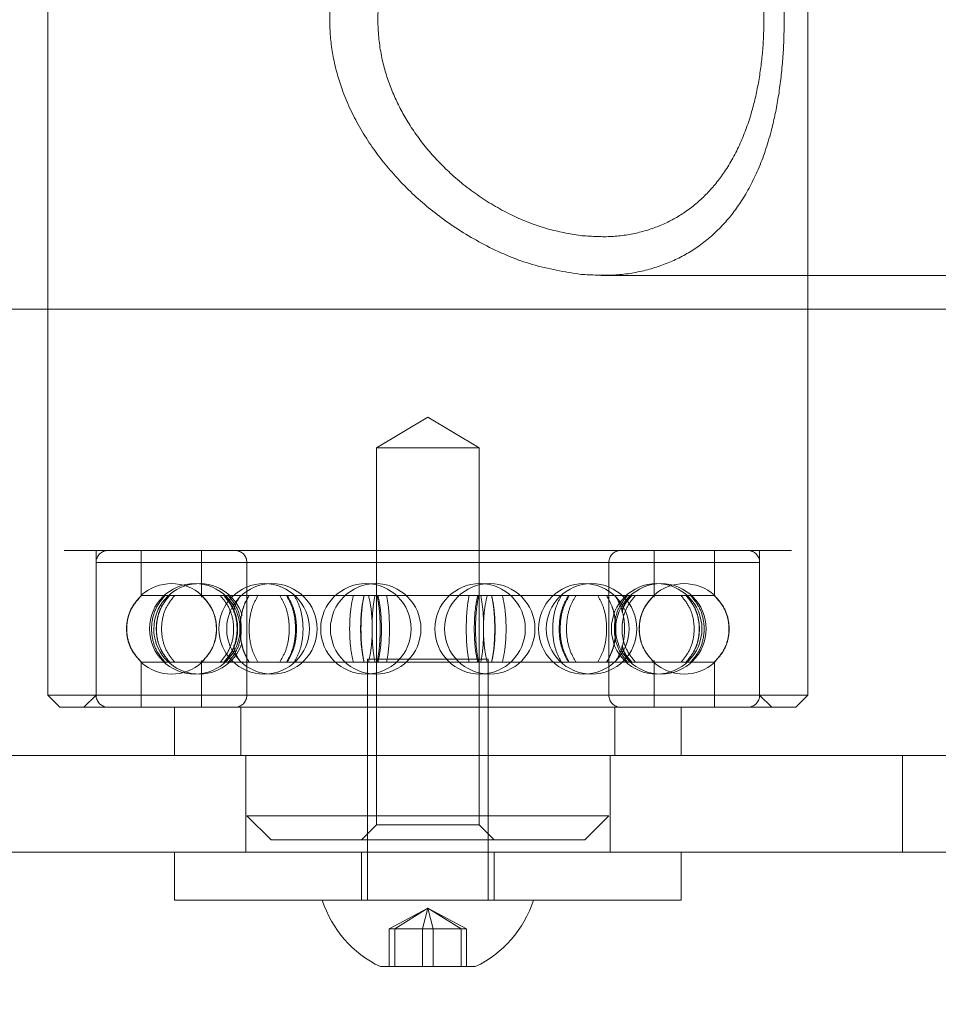
# Model space of a CAD drawing. Units: metres. Extents: x 5 to 561, y 5 to 292.
# Drawn here: x 560 to 560, y 57 to 58 of the extents above; entities that cross this region are included whole.
import ezdxf

# ---------------------------------------------------------------- set-up
doc = ezdxf.new("R2010")
doc.units = ezdxf.units.M
doc.linetypes.add('HIDDEN', pattern=[1.905, 1.27, -0.635])

msp = doc.modelspace()

# ---------------------------------------------------------------- linework, layer by layer
at = {"color": 7, "linetype": 'HIDDEN', "lineweight": 0}
for p, q in [((559.6140251697503, 57.60430808214498), (559.6140251697503, 57.49253904116307)), ((559.6768952627378, 57.49253904116307), (559.6768952627378, 57.60430808214498)), ((559.6598040329144, 57.52726727549778), (559.6898185625626, 57.52726727549778)), ((559.6898185625626, 57.52447306136958), (559.6011018736432, 57.52447306136958)), ((559.6046944479424, 57.52447306136958), (559.6861811799265, 57.52447306136958)), ((559.6454602125265, 57.51554514989197), (559.6412189787206, 57.51299677378726)), ((559.6497014537674, 57.51299677378726), (559.6454602125265, 57.51554514989197)), ((559.6423668275613, 57.51299677378726), (559.6412189787206, 57.51299677378726)), ((559.6412189787206, 57.51299677378726), (559.6412189787206, 57.48181121229106)), ((559.6497014537674, 57.51299677378726), (559.6423668275613, 57.51299677378726)), ((559.6497014537674, 57.48181121229106), (559.6497014537674, 57.51299677378726)), ((559.6180169222761, 57.50451429130529), (559.6153723865066, 57.50451429130529)), ((559.6729035027768, 57.50451429130529), (559.6180169222761, 57.50451429130529)), ((559.6180169222761, 57.50451429130529), (559.6180169222761, 57.49253904116307)), ((559.6217591860867, 57.50451429130529), (559.6217591860867, 57.50078344798837)), ((559.6267488786028, 57.50451429130529), (559.6267488786028, 57.50064913822377)), ((559.6641715538854, 57.50064913822377), (559.6641715538854, 57.50451429130529)), ((559.6691612389661, 57.50078344798837), (559.6691612389661, 57.50451429130529)), ((559.6729035027768, 57.49253904116307), (559.6729035027768, 57.50451429130529)), ((559.6755480459816, 57.50451429130529), (559.6729035027768, 57.50451429130529)), ((559.6729035027768, 57.50451429130529), (559.6755480459816, 57.50451429130529)), ((559.6180169222761, 57.50351636618547), (559.6180169222761, 57.49253904116307)), ((559.6728959634665, 57.50351636618547), (559.6180324693154, 57.50351636618547)), ((559.6304911424135, 57.50351636618547), (559.6304911424135, 57.49253904116307)), ((559.6604092298585, 57.50351636618547), (559.6304957671186, 57.50351636618547)), ((559.6604292826395, 57.49253904116307), (559.6604292826395, 57.50351636618547)), ((559.6729035027768, 57.49253904116307), (559.6729035027768, 57.50351636618547)), ((559.6217671045931, 57.50078344798837), (559.6217768670334, 57.50078344798837)), ((559.6241077332924, 57.50078344798837), (559.6217768670334, 57.50078344798837)), ((559.6241077332924, 57.50078344798837), (559.6245193246142, 57.50078344798837)), ((559.6306853948996, 57.50078344798837), (559.6245193246142, 57.50078344798837)), ((559.6306853948996, 57.50078344798837), (559.6314093843099, 57.50078344798837)), ((559.6401893944458, 57.50078344798837), (559.6314093843099, 57.50078344798837)), ((559.6401893944458, 57.50078344798837), (559.6410823863444, 57.50078344798837)), ((559.6507373431066, 57.50078344798837), (559.6410823863444, 57.50078344798837)), ((559.6507373431066, 57.50078344798837), (559.6516224685454, 57.50078344798837)), ((559.6602400935362, 57.50078344798837), (559.6516224685454, 57.50078344798837)), ((559.6602400935362, 57.50078344798837), (559.6609420449626, 57.50078344798837)), ((559.6668155022727, 57.50078344798837), (559.6609420449626, 57.50078344798837)), ((559.6668155022727, 57.50078344798837), (559.667195248559, 57.50078344798837)), ((559.6691612389661, 57.50078344798837), (559.667195248559, 57.50078344798837)), ((559.6267488786028, 57.49540626912476), (559.6267488786028, 57.49154111604324)), ((559.6404705274456, 57.49553284626341), (559.6504499050425, 57.49553284626341)), ((559.6404705274456, 57.49553284626341), (559.6404705274456, 57.47557410593999)), ((559.6504499050425, 57.47557410593999), (559.6504499050425, 57.49553284626341)), ((559.6641715538854, 57.49154111604324), (559.6641715538854, 57.49540626912476)), ((559.6217591860867, 57.49527192961931), (559.6217591860867, 57.49154111604324)), ((559.6217768670334, 57.49527192961931), (559.6217670897227, 57.49527192961931)), ((559.6241077332924, 57.49527192961931), (559.6217768670334, 57.49527192961931)), ((559.6245193246142, 57.49527192961931), (559.6241077332924, 57.49527192961931)), ((559.6306853948996, 57.49527192961931), (559.6245193246142, 57.49527192961931)), ((559.6314093843099, 57.49527192961931), (559.6306853948996, 57.49527192961931)), ((559.6401893944458, 57.49527192961931), (559.6314093843099, 57.49527192961931)), ((559.6410823863444, 57.49527192961931), (559.6401893944458, 57.49527192961931)), ((559.6507373431066, 57.49527192961931), (559.6410823863444, 57.49527192961931)), ((559.6516224685454, 57.49527192961931), (559.6507373431066, 57.49527192961931)), ((559.6602400935362, 57.49527192961931), (559.6516224685454, 57.49527192961931)), ((559.6609420449626, 57.49527192961931), (559.6602400935362, 57.49527192961931)), ((559.6668155022727, 57.49527192961931), (559.6609420449626, 57.49527192961931)), ((559.667195248559, 57.49527192961931), (559.6668155022727, 57.49527192961931)), ((559.6691612389661, 57.49527192961931), (559.667195248559, 57.49527192961931)), ((559.6691612389661, 57.49154111604324), (559.6691612389661, 57.49527192961931)), ((559.6140251697503, 57.49253904116307), (559.6768952627378, 57.49253904116307)), ((559.6140251697503, 57.49253904116307), (559.6150231097406, 57.49154111604324)), ((559.6180169222761, 57.49253904116307), (559.6170189822858, 57.49154111604324)), ((559.673901442767, 57.49154111604324), (559.6729035027768, 57.49253904116307)), ((559.6758973227476, 57.49154111604324), (559.6768952627378, 57.49253904116307)), ((559.6758973227476, 57.49154111604324), (559.6150231097406, 57.49154111604324)), ((559.6245035173423, 57.49154111604324), (559.6245035173423, 57.48754935608221)), ((559.6299921798535, 57.49154111604324), (559.6299921798535, 57.48754935608221)), ((559.6609282526346, 57.48754935608221), (559.6609282526346, 57.49154111604324)), ((559.6664169151458, 57.48754935608221), (559.6664169151458, 57.49154111604324)), ((559.6061967707659, 57.48754935608221), (559.6847236542869, 57.48754935608221)), ((559.6303913543626, 57.48754935608221), (559.6303913543626, 57.47956583616016)), ((559.6605290781255, 57.47956583616016), (559.6605290781255, 57.48754935608221)), ((559.6847236542869, 57.47956583616016), (559.6847236542869, 57.48754935608221)), ((559.6847236542869, 57.48754935608221), (559.6898185625626, 57.48754935608221)), ((559.6304911424135, 57.48255967100136), (559.6345423766774, 57.48255967100136)), ((559.6304911424135, 57.48255967100136), (559.632487022394, 57.48056379102085)), ((559.6345423766774, 57.48255967100136), (559.6604292826395, 57.48255967100136)), ((559.6584334100942, 57.48056379102085), (559.6604292826395, 57.48255967100136)), ((559.6412189787206, 57.48181121229106), (559.6399715574505, 57.48056379102085)), ((559.6423668275613, 57.48181121229106), (559.6412189787206, 57.48181121229106)), ((559.6497014537674, 57.48181121229106), (559.6423668275613, 57.48181121229106)), ((559.6509488750377, 57.48056379102085), (559.6497014537674, 57.48181121229106)), ((559.6359980881239, 57.48056379102085), (559.632487022394, 57.48056379102085)), ((559.6584334100942, 57.48056379102085), (559.6359980881239, 57.48056379102085)), ((559.6061967707659, 57.47956583616016), (559.6847236542869, 57.47956583616016)), ((559.6245035173423, 57.47956583616016), (559.6245035173423, 57.47557410593999)), ((559.6399715574505, 57.47956583616016), (559.6399715574505, 57.47557410593999)), ((559.6509488750377, 57.47557410593999), (559.6509488750377, 57.47956583616016)), ((559.6664169151458, 57.47557410593999), (559.6664169151458, 57.47956583616016)), ((559.6847236542869, 57.47956583616016), (559.6898185625626, 57.47956583616016)), ((559.6323225256473, 57.47557410593999), (559.6245035173423, 57.47557410593999)), ((559.6664169151458, 57.47557410593999), (559.6323225256473, 57.47557410593999)), ((559.6454602125265, 57.47492747996529), (559.6422669279823, 57.47319900013833)), ((559.6454602125265, 57.47492747996529), (559.6427167958026, 57.47319900013833)), ((559.6454602125265, 57.47492747996529), (559.6450103447061, 57.47319900013833)), ((559.6454602125265, 57.47492747996529), (559.6459100803468, 57.47319900013833)), ((559.6454602125265, 57.47492747996529), (559.6482036366856, 57.47319900013833)), ((559.6454602125265, 57.47492747996529), (559.6486535045059, 57.47319900013833)), ((559.6422669279823, 57.47319900013833), (559.6427167958026, 57.47319900013833)), ((559.6422669279823, 57.47319900013833), (559.6422669279823, 57.47008542855836)), ((559.6427167958026, 57.47319900013833), (559.6459100803468, 57.47319900013833)), ((559.6427167958026, 57.47319900013833), (559.6427167958026, 57.47008542855836)), ((559.6450103447061, 57.47319900013833), (559.6450103447061, 57.47008542855836)), ((559.6459100803468, 57.47319900013833), (559.6486535045059, 57.47319900013833)), ((559.6459100803468, 57.47319900013833), (559.6459100803468, 57.47008542855836)), ((559.6482036366856, 57.47319900013833), (559.6482036366856, 57.47008542855836)), ((559.6486535045059, 57.47319900013833), (559.6486535045059, 57.47008542855836)), ((559.6490829775253, 57.47008542855836), (559.641538321302, 57.47008542855836)), ((559.6493821111861, 57.47008542855836), (559.6490829775253, 57.47008542855836))]:
    msp.add_line(p, q, dxfattribs=at)
at = {"color": 8, "linetype": 'Continuous', "lineweight": 15}
msp.add_line((559.6011018736432, 57.52447306136958), (559.6898185625626, 57.52447306136958), dxfattribs=at)
at = {"color": 7, "linetype": 'HIDDEN', "lineweight": 0}
for centre, radius in [((559.6261793945893, 57.4980276992726), 0.003742267379544938), ((559.6319195768344, 57.4980276992726), 0.003742267379545505), ((559.6325621427519, 57.4980276992726), 0.00374226737954437), ((559.6403416485687, 57.4980276992726), 0.00374226737954437), ((559.6411429151618, 57.4980276992726), 0.003742267379544938), ((559.6497775151951, 57.4980276992726), 0.003742267379544938), ((559.6505787817883, 57.4980276992726), 0.003742267379544938), ((559.6583582876051, 57.4980276992726), 0.003742267379544938), ((559.6590008535226, 57.4980276992726), 0.003742267379544938), ((559.6643844385865, 57.4980276992726), 0.003742267379544938), ((559.6647410357677, 57.4980276992726), 0.003742267379545505)]:
    msp.add_circle(centre, radius, dxfattribs=at)
for centre, radius, start, end in [((559.6190148590297, 57.50351635809594), 0.000997937967878877, 90, 180), ((559.6294932076925, 57.50351635809594), 0.000997937967878877, 0, 90), ((559.6614272226645, 57.50351635809594), 0.000997937967878877, 90, 180), ((559.6719055713273, 57.50351635809594), 0.000997937967878877, 0, 90), ((559.6242580153255, 57.4980276992726), 0.003742267379544653, 47.75163858948716, 132.1081617790049), ((559.6265359917705, 57.4980276992726), 0.003742267379545055, 17.12212422346884, 180), ((559.6666624150315, 57.4980276992726), 0.003742267379545053, 47.83507815805764, 132.2119144759207), ((559.6265359917705, 57.4980276992726), 0.003742267379545001, 180, 341.1217059871024), ((559.6242580153255, 57.4980276992726), 0.003742267379545176, 227.9397354727176, 312.2051270150112), ((559.6666624150315, 57.4980276992726), 0.003742267379544905, 227.8257808715961, 312.0960517600177), ((559.6190148590297, 57.49253904044927), 0.000997937967878877, 180, 270), ((559.6294932076925, 57.49253904044927), 0.0009979379678783098, 270, 0), ((559.6614272226645, 57.49253904044927), 0.000997937967878877, 180, 270), ((559.6719055713273, 57.49253904044927), 0.000997937967878877, 270, 0), ((559.6454602151784, 57.47837445408781), 0.009170010246461422, 197.7811672491823, 244.6791252249459), ((559.6454602151784, 57.47837445408781), 0.009170010246461961, 295.320874775054, 342.2188327508176), ((559.6604292846966, 57.47108337413988), 0.0688577197836272, 270, 0)]:
    msp.add_arc(centre, radius, start, end, dxfattribs=at)
for points, knots in [([(559.6581034946339, 57.52735281023715), (559.6590231962109, 57.52730378611766), (559.660891547048, 57.52720419484049), (559.6634859697535, 57.5276262559926), (559.6658652115765, 57.52844974096501), (559.6679826210368, 57.52968278787165), (559.6698419971723, 57.5313142349282), (559.6714843165565, 57.53341065714438), (559.6728551240323, 57.53600162594111), (559.6738286723024, 57.53888058003378), (559.6744582080215, 57.54185159828977), (559.6748165115963, 57.54477127806533), (559.674963825021, 57.54786542979529), (559.6748985570161, 57.55082399363614), (559.6746516902298, 57.55357710470816), (559.6742052515634, 57.55636904621559), (559.6734402025787, 57.55928995726423), (559.6722309932586, 57.56216845548111), (559.6705997563541, 57.5647001243466), (559.6686323222605, 57.56668956788746), (559.6663613679215, 57.56816595770728), (559.6639041760216, 57.56912725730118), (559.6611325805512, 57.56961620785923), (559.6582672075623, 57.56958697553836), (559.6553810158737, 57.56909365007753), (559.6525921210366, 57.56821546453548), (559.6498303448011, 57.56694495087064), (559.6470771820341, 57.56525438260118), (559.6444050249571, 57.56311637517294), (559.6418524931565, 57.5604372789675), (559.6396297239818, 57.55723781561914), (559.6381665260451, 57.55393637532933), (559.6374417969951, 57.55081138759425), (559.637269253029, 57.54807116398403), (559.6375638386581, 57.54531712854497), (559.6383573424868, 57.54243977830696), (559.6397378215767, 57.5394853684075), (559.641718432951, 57.5365944495185), (559.6441370793791, 57.5339794094316), (559.6470064888513, 57.53161511033041), (559.6503460481443, 57.52959165694206), (559.6541504289461, 57.52799050726971), (559.65676399907, 57.52756889375653), (559.6581034946339, 57.52735281023715)], [0, 0, 0, 0, 0.02215216703822267, 0.0450015753610519, 0.06714450101524057, 0.08986621212294357, 0.1134090679423329, 0.1374548067133672, 0.1649716639413438, 0.1931982384256583, 0.2152531299372797, 0.2378676836368359, 0.259961958542029, 0.2829303986713796, 0.3020386193205691, 0.3215973930881277, 0.3486747847011296, 0.3765269184338834, 0.4040808957084271, 0.4323714897411273, 0.4559801895951397, 0.4802334361980055, 0.5038669488825875, 0.5283385139439105, 0.5497925018634376, 0.571835928572366, 0.5940429221088588, 0.6167427626162727, 0.6422715215667437, 0.6683741279561968, 0.6972403651906719, 0.7271344435705686, 0.7467964413889904, 0.7670104103793651, 0.7866827808143169, 0.8069139459795469, 0.8319508867820399, 0.8577057970781313, 0.8833079845012939, 0.9094783428211447, 0.9384137504018447, 0.9684360838934857, 1, 1, 1, 1]), ([(559.6580785123039, 57.53056440772147), (559.658898114395, 57.53050764842826), (559.6605374063006, 57.5303941237668), (559.6628543395709, 57.53073740972278), (559.6649777721639, 57.53145232039729), (559.666905377834, 57.53254580587703), (559.6685967947772, 57.53400253123682), (559.6701031244501, 57.53587213401447), (559.6713521449268, 57.53814910437434), (559.6722698906601, 57.54069324066263), (559.672863196752, 57.54332578967306), (559.6731948590717, 57.54595845132057), (559.6732887088542, 57.54868039626805), (559.6731541749438, 57.55132180577363), (559.6728079117277, 57.55379497519784), (559.6722599182535, 57.55614489645519), (559.6714679277898, 57.55838718302356), (559.670346750221, 57.56059033518877), (559.6688539126728, 57.5625968637984), (559.6669299562665, 57.5643169852183), (559.6646340185223, 57.56557148435869), (559.6621263035031, 57.56628362757195), (559.6595128983804, 57.56645384848698), (559.6569771395062, 57.566182793441), (559.6544856476577, 57.56550654490168), (559.6520610158484, 57.5644839013502), (559.6497102066967, 57.56309599920283), (559.6474073813661, 57.56129705466027), (559.6452928217185, 57.55909753002535), (559.6434515199419, 57.55646910634688), (559.6420930155288, 57.55351735745341), (559.6413574308284, 57.55047334949109), (559.6412702688087, 57.54751183537918), (559.6416777565548, 57.5448306713334), (559.6425147589134, 57.54234747261339), (559.643712728579, 57.53999613538188), (559.6453066037675, 57.53775597568203), (559.6473651950279, 57.53558361330808), (559.6498230153347, 57.53364838355166), (559.6525545970063, 57.53210699976256), (559.6553488953892, 57.53102854649065), (559.6571688162963, 57.53071909066727), (559.6580785123039, 57.53056440772147)], [0, 0, 0, 0, 0.02351629028492587, 0.04703509755277748, 0.07049222434041864, 0.09396083520231759, 0.1186004252898365, 0.1432491057794759, 0.1710708070018446, 0.1988791365174553, 0.2223214667017369, 0.2457445863281039, 0.2692883074490555, 0.2928334975742314, 0.3143897733195193, 0.3359599656975915, 0.3598625114194317, 0.383773253255599, 0.4117080233692597, 0.439630259573837, 0.4678030000367623, 0.4959524428272489, 0.5205593310184159, 0.5451670856021467, 0.5680219026058714, 0.59088661683958, 0.615164775054019, 0.6394523059587259, 0.6667894101037193, 0.6941176328938665, 0.722476200989662, 0.7507975042575241, 0.7749028599137051, 0.7990141807058078, 0.8208808342767107, 0.8427607991456031, 0.8674063497070132, 0.892057870985068, 0.9202866137586376, 0.9484978334656052, 0.9742564003240612, 0.9999999999999999, 0.9999999999999999, 0.9999999999999999, 0.9999999999999999]), ([(559.6217591860867, 57.49527192961931), (559.6214770332493, 57.4955827729425), (559.620912668139, 57.4962045250679), (559.6205167078317, 57.4974273803938), (559.6205270909668, 57.4986898657212), (559.6209367678978, 57.49988575355098), (559.6214896555911, 57.50048924726426), (559.6217591860867, 57.50078344798837)], [0, 0, 0, 0, 0.2019393464967023, 0.4039212314331046, 0.6059037607735531, 0.8078796905447552, 1, 1, 1, 1]), ([(559.6217768670334, 57.50078344798837), (559.6214948160069, 57.50047261559069), (559.6209306434769, 57.49985087312653), (559.6205348557837, 57.49862801340443), (559.6205452125953, 57.49736552341473), (559.6209547406177, 57.49616962944258), (559.6215074340989, 57.49556612999172), (559.6217768670334, 57.49527192961931)], [0, 0, 0, 0, 0.2019355427545376, 0.40392154387073, 0.6058989218218661, 0.8078793877899818, 0.9999999999999999, 0.9999999999999999, 0.9999999999999999, 0.9999999999999999]), ([(559.6237251764938, 57.50078344798837), (559.6234675165656, 57.50047261361903), (559.6229521281516, 57.49985086217432), (559.6225905932172, 57.49862801873218), (559.6226000714706, 57.49736552273756), (559.6229741357686, 57.49616963280065), (559.6234790406903, 57.49556613056797), (559.6237251764938, 57.49527192961931)], [0, 0, 0, 0, 0.2019338450328675, 0.4039214201286193, 0.6058992549388034, 0.8078800594463122, 0.9999999999999999, 0.9999999999999999, 0.9999999999999999, 0.9999999999999999]), ([(559.6241049227802, 57.49527192961931), (559.623849507984, 57.4955827741509), (559.6233386219753, 57.4962045318735), (559.6229801654151, 57.49742737824235), (559.622989560382, 57.49868986752208), (559.6233604376507, 57.49988574712988), (559.6238609340716, 57.50048924617745), (559.6241049227802, 57.50078344798837)], [0, 0, 0, 0, 0.201938193831896, 0.403920991820203, 0.6059041124161785, 0.8078808504029189, 1, 1, 1, 1]), ([(559.6241077332924, 57.49527192961931), (559.623854721797, 57.49558277186122), (559.623348647841, 57.49620451895947), (559.6229936231637, 57.49742738228596), (559.6230029269838, 57.4986898648724), (559.6233702604611, 57.49988575746629), (559.6238660413632, 57.50048924792448), (559.6241077332924, 57.50078344798837)], [0, 0, 0, 0, 0.20194042369558, 0.403921525212118, 0.6059035809656579, 0.8078789977822001, 1, 1, 1, 1]), ([(559.6245193246142, 57.50078344798837), (559.624268747878, 57.50047261666619), (559.6237675340293, 57.49985087912719), (559.6234158744359, 57.4986280108095), (559.6234250902627, 57.49736552458607), (559.6237889366205, 57.49616962987744), (559.6242799569098, 57.49556613003319), (559.6245193246142, 57.49527192961931)], [0, 0, 0, 0, 0.2019368037325324, 0.4039222640196249, 0.6058996102110743, 0.8078798215214138, 1, 1, 1, 1]), ([(559.6267489232141, 57.50078344798837), (559.627031085155, 57.5004726157265), (559.627595478908, 57.4998508742317), (559.6279914315105, 57.49862801572896), (559.6279810665081, 57.49736554298625), (559.6275713760971, 57.49616965260001), (559.6270184732775, 57.49556614864554), (559.6267489232141, 57.49527192961931)], [0, 0, 0, 0, 0.2019360082488448, 0.4039220217102787, 0.6058988660108265, 0.8078686129237015, 0.9999999999999999, 0.9999999999999999, 0.9999999999999999, 0.9999999999999999]), ([(559.6267646338282, 57.49527192961931), (559.6270466755057, 57.49558277225091), (559.6276108164498, 57.49620452098414), (559.6280066147579, 57.49742738022944), (559.6279962420084, 57.49868985548105), (559.627586732722, 57.49988574576039), (559.6270340653084, 57.50048923856672), (559.6267646338282, 57.50078344798837)], [0, 0, 0, 0, 0.2019401070247205, 0.403921447590971, 0.6059033078479558, 0.8078735013024638, 1, 1, 1, 1]), ([(559.6282830092858, 57.49527192961931), (559.6285408284608, 57.49558277153927), (559.6290565176815, 57.49620451671189), (559.629418388663, 57.49742737911929), (559.6294088982851, 57.49868985475979), (559.629034516282, 57.4998857511967), (559.6285293059931, 57.50048923946466), (559.6282830092858, 57.50078344798837)], [0, 0, 0, 0, 0.2019411719498271, 0.4039221892291569, 0.6059032736533337, 0.8078726261836188, 1, 1, 1, 1]), ([(559.6285834366745, 57.50078344798837), (559.6288366169422, 57.50047261465171), (559.629343042593, 57.49985086803544), (559.6296983867545, 57.49862801674769), (559.6296890776483, 57.49736554415158), (559.6293214138598, 57.49616965728443), (559.628825300091, 57.49556614939267), (559.6285834366745, 57.49527192961931)], [0, 0, 0, 0, 0.2019350445159948, 0.4039220245286612, 0.6058997027587508, 0.8078697864328102, 1, 1, 1, 1]), ([(559.628620419445, 57.50078344798837), (559.6288756731799, 57.50047261509632), (559.6293862453302, 57.49985087054762), (559.6297443919582, 57.49862801617848), (559.6297350088016, 57.49736554532728), (559.6293644399635, 57.4961696505397), (559.6288642643948, 57.49556614826952), (559.628620419445, 57.49527192961931)], [0, 0, 0, 0, 0.2019352660791616, 0.4039217022654876, 0.605898861351079, 0.8078683199855772, 1, 1, 1, 1]), ([(559.6289491378354, 57.49527192961931), (559.6291995395743, 57.49558277257785), (559.6297003947182, 57.49620452263189), (559.6300517382315, 57.49742737731678), (559.6300425431585, 57.49868985285308), (559.6296790239627, 57.49988575237335), (559.6291883487169, 57.50048923968471), (559.6289491378354, 57.50078344798837)], [0, 0, 0, 0, 0.2019401129300568, 0.4039218926436787, 0.6059033422377799, 0.8078724987709891, 1, 1, 1, 1]), ([(559.6299783875255, 57.50078344798837), (559.6297824916223, 57.5004815943127), (559.6295222088629, 57.50008052769324), (559.6294198861218, 57.49954654003041), (559.6293945742663, 57.49941444604551)], [0, 0, 0, 0, 0.752627271942956, 0.9999999999999999, 0.9999999999999999, 0.9999999999999999, 0.9999999999999999]), ([(559.6306853948996, 57.49527192961931), (559.6305116398788, 57.49558277397942), (559.6301640915298, 57.4962045312307), (559.6299203289085, 57.49742738088797), (559.6299267093308, 57.49868986471066), (559.6301789326866, 57.49988576101727), (559.6305194117349, 57.50048924849918), (559.6306853948996, 57.50078344798837)], [0, 0, 0, 0, 0.2019371946103937, 0.403918909789507, 0.6059014985199317, 0.8078774103850754, 0.9999999999999999, 0.9999999999999999, 0.9999999999999999, 0.9999999999999999]), ([(559.6300425460153, 57.49910969136044), (559.6300895634413, 57.49936705893239), (559.630206915323, 57.50000942861106), (559.6305029259676, 57.50049338834769), (559.6306803389518, 57.50078344798837)], [0, 0, 0, 0, 0.4006533628425791, 1, 1, 1, 1]), ([(559.6314093843099, 57.50078344798837), (559.6312399121347, 57.50047261512938), (559.6309009246467, 57.49985087029147), (559.6306630514944, 57.49862801374356), (559.6306692867158, 57.49736553252848), (559.6309154096664, 57.49616961440875), (559.6312474942629, 57.49556612737763), (559.6314093843099, 57.49527192961931)], [0, 0, 0, 0, 0.2019349374743333, 0.4039212758331414, 0.6058986268989712, 0.8078769972883358, 0.9999999999999999, 0.9999999999999999, 0.9999999999999999, 0.9999999999999999]), ([(559.6332035468462, 57.49527192961931), (559.6333860780129, 57.49558277225253), (559.6337511776028, 57.49620452096475), (559.634007436737, 57.49742737921051), (559.6340007201018, 57.49868985083723), (559.6337356019653, 57.49988575231139), (559.6333779211038, 57.50048923971625), (559.6332035468462, 57.50078344798837)], [0, 0, 0, 0, 0.2019404391583353, 0.4039220961738748, 0.6059038267744561, 0.8078727853475653, 1, 1, 1, 1]), ([(559.6337605933232, 57.50078344798837), (559.6339346501178, 57.50047261716117), (559.6342828047232, 57.4998508822599), (559.6345271674769, 57.49862801339394), (559.6345207574785, 57.49736554952295), (559.6342679355508, 57.49616964046864), (559.6339268703251, 57.49556614654112), (559.6337605933232, 57.49527192961931)], [0, 0, 0, 0, 0.2019376446877607, 0.4039228757202035, 0.605899106333563, 0.807866912103431, 1, 1, 1, 1]), ([(559.6338272426108, 57.50078344798837), (559.634005035568, 57.50047261595937), (559.6343606651042, 57.49985087563771), (559.6346100587017, 57.49862801457741), (559.6346035302512, 57.49736553357467), (559.6343454755943, 57.49616966518058), (559.633997086783, 57.49556615086358), (559.6338272426108, 57.49527192961931)], [0, 0, 0, 0, 0.2019358544557939, 0.4039212545523306, 0.6058981041219742, 0.8078700920466712, 1, 1, 1, 1]), ([(559.6344038734502, 57.49527192961931), (559.6345730381365, 57.49558277157771), (559.634911401526, 57.49620451800113), (559.6351487152226, 57.49742738783742), (559.6351424907645, 57.49868984778725), (559.634896968766, 57.49988574860217), (559.6345654787527, 57.50048923918891), (559.6344038734502, 57.50078344798837)], [0, 0, 0, 0, 0.2019401522645027, 0.4039209122960272, 0.605903909299472, 0.8078734941923137, 1, 1, 1, 1]), ([(559.6392979565076, 57.50078344798837), (559.6392272356838, 57.50047261446129), (559.6390857758109, 57.49985086730258), (559.6389866042163, 57.49862801982774), (559.6389892035079, 57.49736551802177), (559.6390918108142, 57.49616963186982), (559.6392303970856, 57.49556613050262), (559.6392979565076, 57.49527192961931)], [0, 0, 0, 0, 0.2019347650709622, 0.403921570532749, 0.6058983533336019, 0.8078793870846284, 1, 1, 1, 1]), ([(559.6401830893815, 57.49527192961931), (559.6401176016967, 57.49558277308623), (559.639986612574, 57.49620452530028), (559.6398946412845, 57.49742737466946), (559.6398970545944, 57.4986898659695), (559.6399922117632, 57.49988576666804), (559.6401205327396, 57.50048924938409), (559.6401830893815, 57.50078344798837)], [0, 0, 0, 0, 0.2019394606727193, 0.4039213306175994, 0.6059022664614276, 0.8078768453929509, 1, 1, 1, 1]), ([(559.6401893944458, 57.49527192961931), (559.6401293101029, 57.49558277016676), (559.6400091301023, 57.49620450979783), (559.6399248851036, 57.4974273883779), (559.6399270994013, 57.49868985903778), (559.6400142537079, 57.49988576188893), (559.6401319954637, 57.50048924876888), (559.6401893944458, 57.50078344798837)], [0, 0, 0, 0, 0.2019420718940549, 0.4039221726517245, 0.6059044305973507, 0.807878824260205, 1, 1, 1, 1]), ([(559.6405516679715, 57.49527192961931), (559.6406227596607, 57.49558277181284), (559.6407649571386, 57.49620451784924), (559.6408648570232, 57.49742737636264), (559.6408622296209, 57.49868986390229), (559.6407588872111, 57.4998857397745), (559.6406195810052, 57.5004892374299), (559.6405516679715, 57.50078344798837)], [0, 0, 0, 0, 0.2019410759363343, 0.4039222028430562, 0.6059030167327315, 0.8078741607391278, 1, 1, 1, 1]), ([(559.6410823863444, 57.50078344798837), (559.6410275844022, 57.50047261681828), (559.6409179673424, 57.4998508797492), (559.6408409885646, 57.49862800765687), (559.6408430048194, 57.49736552060652), (559.6409226506576, 57.49616963903335), (559.6410300369392, 57.4955661315898), (559.6410823863444, 57.49527192961931)], [0, 0, 0, 0, 0.2019364859506053, 0.4039215207341428, 0.6058994345763613, 0.807881138565963, 1, 1, 1, 1]), ([(559.6412550097835, 57.50078344798837), (559.6413154691555, 57.50047261665785), (559.6414364023824, 57.49985087953743), (559.6415213557251, 57.49862801366837), (559.6415191317419, 57.49736553828554), (559.6414312314055, 57.49616965383939), (559.6413127644951, 57.49556614892586), (559.6412550097835, 57.49527192961931)], [0, 0, 0, 0, 0.201936499155791, 0.4039213720247149, 0.6058976457792226, 0.8078681403093756, 1, 1, 1, 1]), ([(559.6413381132069, 57.50078344798837), (559.6414032298644, 57.50047261596652), (559.6415334792727, 57.49985087510229), (559.6416247249264, 57.49862801181694), (559.6416223409278, 57.49736554915784), (559.6415279155261, 57.49616964739229), (559.6414003190258, 57.49556614767489), (559.6413381132069, 57.49527192961931)], [0, 0, 0, 0, 0.2019358681288132, 0.4039216436753429, 0.6058990656888197, 0.8078679952021841, 1, 1, 1, 1]), ([(559.642048444123, 57.49527192961931), (559.642102872199, 57.4955827714851), (559.6422117390468, 57.49620451630257), (559.6422879915115, 57.49742737833589), (559.6422860033668, 57.49868985629999), (559.642207095039, 57.49988576041966), (559.6421004401844, 57.50048924093882), (559.642048444123, 57.50078344798837)], [0, 0, 0, 0, 0.2019405791751659, 0.4039208432166522, 0.6059009641567245, 0.8078699959931671, 1, 1, 1, 1]), ([(559.648871988365, 57.49527192961931), (559.6488175614539, 57.49558276944339), (559.6487086977381, 57.49620450559371), (559.6486324275318, 57.49742739011475), (559.6486344330881, 57.49868985665698), (559.6487133343578, 57.49988574167713), (559.6488199918407, 57.50048923790891), (559.648871988365, 57.50078344798837)], [0, 0, 0, 0, 0.2019423715492759, 0.4039214506773721, 0.6059033662598236, 0.8078741907229149, 1, 1, 1, 1]), ([(559.6495823118461, 57.50078344798837), (559.6495171989994, 57.50047261353914), (559.6493869561534, 57.49985086275751), (559.6492956982697, 57.49862802654776), (559.6492980822967, 57.4973655338835), (559.6493925198046, 57.49616965982595), (559.6495201097615, 57.49556615001857), (559.6495823118461, 57.49527192961931)], [0, 0, 0, 0, 0.2019344769714707, 0.403922149575465, 0.6058983518056792, 0.8078693289471641, 1, 1, 1, 1]), ([(559.6496654227046, 57.50078344798837), (559.6496049638217, 57.50047261123738), (559.6494840288979, 57.49985084951987), (559.6493990682704, 57.49862802863908), (559.6494012915152, 57.49736553407579), (559.6494892008405, 57.49616967366272), (559.6496076685305, 57.49556615228027), (559.6496654227046, 57.49527192961931)], [0, 0, 0, 0, 0.2019323827796166, 0.4039220740269121, 0.6059001217231883, 0.8078723998147219, 0.9999999999999999, 0.9999999999999999, 0.9999999999999999, 0.9999999999999999]), ([(559.6498380387085, 57.50078344798837), (559.6498928407652, 57.5004726148855), (559.6500024588822, 57.49985086925322), (559.6500794356785, 57.4986280176519), (559.6500774214114, 57.49736553447837), (559.6499977709287, 57.496169609037), (559.649890387817, 57.49556612647658), (559.6498380387085, 57.49527192961931)], [0, 0, 0, 0, 0.2019353088244807, 0.4039222177703763, 0.6058990324584494, 0.8078763601385479, 1, 1, 1, 1]), ([(559.6503687645165, 57.49527192961931), (559.6502976723652, 57.49558277483921), (559.6501554719352, 57.49620453579468), (559.6500555787037, 57.49742737628155), (559.6500581923659, 57.4986898512963), (559.6501615379902, 57.49988575134776), (559.650300848706, 57.50048923953909), (559.6503687645165, 57.50078344798837)], [0, 0, 0, 0, 0.2019370799739263, 0.4039199696658212, 0.605902543825721, 0.8078722945804866, 1, 1, 1, 1]), ([(559.6507310380424, 57.49527192961931), (559.6507911226582, 57.49558277568629), (559.6509113058394, 57.4962045399878), (559.650995546677, 57.49742737172205), (559.650993332242, 57.49868987633744), (559.6509061824627, 57.49988573115301), (559.6507884373145, 57.50048924339479), (559.6507310380424, 57.50078344798837)], [0, 0, 0, 0, 0.2019373610391798, 0.4039216048374222, 0.60590496609742, 0.8078836496503973, 0.9999999999999999, 0.9999999999999999, 0.9999999999999999, 0.9999999999999999]), ([(559.6507373431066, 57.49527192961931), (559.6508028266975, 57.49558277116903), (559.6509338067357, 57.49620451529527), (559.6510257951489, 57.49742738621693), (559.6510233763917, 57.49868986635492), (559.6509282236523, 57.49988574808155), (559.6507999000518, 57.5004892463785), (559.6507373431066, 57.50078344798837)], [0, 0, 0, 0, 0.2019410968071227, 0.4039218402337604, 0.6059045852166479, 0.807880973230292, 1, 1, 1, 1]), ([(559.6516224685454, 57.50078344798837), (559.6516931932425, 57.50047261688506), (559.6518346597088, 57.49985087964721), (559.6519338181616, 57.49862800520039), (559.6519312229865, 57.49736553277917), (559.6518286126008, 57.49616962038651), (559.6516900277943, 57.49556612832367), (559.6516224685454, 57.49527192961931)], [0, 0, 0, 0, 0.2019361792252169, 0.4039211036402438, 0.6058991144339455, 0.807878219016024, 0.9999999999999999, 0.9999999999999999, 0.9999999999999999, 0.9999999999999999]), ([(559.6565165590379, 57.49527192961931), (559.6563473899531, 57.49558277304403), (559.6560090162484, 57.49620452518821), (559.6557717246047, 57.49742737706809), (559.6557779294236, 57.49868986080253), (559.6560234638155, 57.49988573829857), (559.656354954553, 57.50048923724482), (559.6565165590379, 57.50078344798837)], [0, 0, 0, 0, 0.201939477026851, 0.4039213727830391, 0.6059032424352045, 0.8078745608546456, 1, 1, 1, 1]), ([(559.6570931898773, 57.50078344798837), (559.6569153968849, 57.50047261608618), (559.6565597672779, 57.49985087601817), (559.6563103741853, 57.49862801293066), (559.6563169006332, 57.49736554430098), (559.6565749598841, 57.49616965625894), (559.6569233459513, 57.49556614921087), (559.6570931898773, 57.49527192961931)], [0, 0, 0, 0, 0.201936353492638, 0.4039222527484591, 0.605899663155652, 0.8078696172429113, 0.9999999999999999, 0.9999999999999999, 0.9999999999999999, 0.9999999999999999]), ([(559.6571598391648, 57.50078344798837), (559.6569857816852, 57.5004726144056), (559.6566376216716, 57.49985086678169), (559.6563932686701, 57.49862801712543), (559.6563996647051, 57.49736553559642), (559.6566524909892, 57.49616966582953), (559.656993562424, 57.49556615094184), (559.6571598391648, 57.49527192961931)], [0, 0, 0, 0, 0.2019343074873391, 0.4039208850903526, 0.6058983934510902, 0.8078703636658487, 1, 1, 1, 1]), ([(559.657716885642, 57.49527192961931), (559.6575343506016, 57.49558277193587), (559.6571692439262, 57.49620451888658), (559.6569129982995, 57.49742737878385), (559.6569197132163, 57.49868986119039), (559.6571848276941, 57.49988574359494), (559.6575425111969, 57.50048923810751), (559.657716885642, 57.50078344798837)], [0, 0, 0, 0, 0.2019403840947551, 0.4039212531517482, 0.6059023866313052, 0.8078732955208207, 1, 1, 1, 1]), ([(559.659511040743, 57.50078344798837), (559.6596805120981, 57.50047261479998), (559.6600194981419, 57.49985086894361), (559.6602573835344, 57.49862801669897), (559.6602511450601, 57.49736551899518), (559.6600050220844, 57.49616964003317), (559.6596729308018, 57.49556613180764), (559.659511040743, 57.49527192961931)], [0, 0, 0, 0, 0.2019352851734198, 0.4039222049150385, 0.6058999037529841, 0.8078814739662299, 1, 1, 1, 1]), ([(559.6602350375886, 57.49527192961931), (559.6604087921493, 57.49558277138593), (559.660756335543, 57.4962045162313), (559.661000104542, 57.49742738262977), (559.6609937229238, 57.49868986404945), (559.6607414998629, 57.49988576114357), (559.6604010207733, 57.50048924854057), (559.6602350375886, 57.50078344798837)], [0, 0, 0, 0, 0.201940923623229, 0.4039216791792036, 0.6059033708975409, 0.8078783231671177, 1, 1, 1, 1]), ([(559.6602400935362, 57.49527192961931), (559.6604181770485, 57.49558277016479), (559.66077437762, 57.49620450981127), (559.6610243680601, 57.49742738964234), (559.6610178162663, 57.49868986586847), (559.6607591748107, 57.49988575652727), (559.6604102119217, 57.50048924777441), (559.6602400935362, 57.50078344798837)], [0, 0, 0, 0, 0.2019413272926693, 0.4039206958875391, 0.6059027971885769, 0.8078787688584481, 1, 1, 1, 1]), ([(559.6619712872175, 57.49527192961931), (559.6617208858931, 57.49558277158329), (559.6612200333575, 57.49620451743969), (559.6608686830516, 57.49742738306388), (559.6608778920024, 57.49868985241373), (559.6612414087477, 57.4998857503811), (559.6617320791319, 57.50048923938366), (559.6619712872175, 57.50078344798837)], [0, 0, 0, 0, 0.2019405430052296, 0.4039213182341742, 0.6059031698984841, 0.8078727565687209, 0.9999999999999999, 0.9999999999999999, 0.9999999999999999, 0.9999999999999999]), ([(559.6609420449626, 57.50078344798837), (559.6611242854872, 57.50047261335418), (559.6614888153807, 57.49985086077527), (559.6617444793932, 57.49862802086036), (559.6617377712558, 57.49736552687655), (559.6614732427189, 57.49616962342782), (559.6611161333143, 57.49556612897078), (559.6609420449626, 57.49527192961931)], [0, 0, 0, 0, 0.2019337542613458, 0.4039216312152688, 0.6058990642532012, 0.8078785341631454, 1, 1, 1, 1]), ([(559.6626374157671, 57.49527192961931), (559.6623795989976, 57.49558277327498), (559.6618639106329, 57.49620452668872), (559.6615020476622, 57.49742737770291), (559.6615115212701, 57.49868985696776), (559.6618859194849, 57.49988574757961), (559.6623911230311, 57.50048923882848), (559.6626374157671, 57.50078344798837)], [0, 0, 0, 0, 0.2019387715561576, 0.4039204863711598, 0.6059022268923802, 0.8078726494231697, 0.9999999999999999, 0.9999999999999999, 0.9999999999999999, 0.9999999999999999]), ([(559.662300013043, 57.50078344798837), (559.6620233134291, 57.50048298000043), (559.6616749486734, 57.50010469086673), (559.6615362370045, 57.49960046725253), (559.6615077014213, 57.49949673903015)], [0, 0, 0, 0, 0.7942813080238232, 1, 1, 1, 1]), ([(559.6623369958137, 57.50078344798837), (559.662064841015, 57.50048159202439), (559.6617032333414, 57.5000805208935), (559.6615610346842, 57.49954653986359), (559.6615258582219, 57.49941444604551)], [0, 0, 0, 0, 0.7526245115678587, 0.9999999999999999, 0.9999999999999999, 0.9999999999999999, 0.9999999999999999]), ([(559.66415579866, 57.49527192961931), (559.6638737567208, 57.49558277241291), (559.6633096148687, 57.49620452189394), (559.662913820503, 57.49742737980645), (559.6629241806124, 57.49868985533663), (559.663333692359, 57.49988574817485), (559.6638863643891, 57.50048923896168), (559.66415579866, 57.50078344798837)], [0, 0, 0, 0, 0.2019397941119672, 0.4039210970077351, 0.6059028149160447, 0.8078728759815873, 1, 1, 1, 1]), ([(559.6641715018388, 57.50078344798837), (559.6638893401092, 57.50047261569334), (559.6633249467084, 57.49985087405484), (559.6629289909208, 57.49862801579208), (559.6629393684134, 57.49736554263959), (559.6633490562213, 57.49616965529173), (559.6639019545568, 57.4955661490909), (559.6641715018388, 57.49527192961931)], [0, 0, 0, 0, 0.2019361229034223, 0.4039223013014341, 0.6058993198024483, 0.807869258475301, 0.9999999999999999, 0.9999999999999999, 0.9999999999999999, 0.9999999999999999]), ([(559.6664011078739, 57.50078344798837), (559.666651685739, 57.5004726154112), (559.6671529048127, 57.49985087168143), (559.6675045480541, 57.49862801020114), (559.6674953332557, 57.49736552588482), (559.6671314974501, 57.49616962863621), (559.6666404762448, 57.49556612980809), (559.6664011078739, 57.49527192961931)], [0, 0, 0, 0, 0.2019347706292911, 0.403920588401043, 0.6058986009238784, 0.8078791530197703, 0.9999999999999999, 0.9999999999999999, 0.9999999999999999, 0.9999999999999999]), ([(559.6668127066309, 57.49527192961931), (559.6670657116056, 57.49558277431556), (559.6675717779283, 57.49620453296921), (559.6679268117348, 57.49742737929718), (559.667917504416, 57.4986898665239), (559.667550175982, 57.49988574652767), (559.6670543959737, 57.5004892460996), (559.6668127066309, 57.50078344798837)], [0, 0, 0, 0, 0.2019378600672989, 0.403920715106711, 0.6059041757192282, 0.8078809973485713, 1, 1, 1, 1]), ([(559.6668155022727, 57.49527192961931), (559.6670709203734, 57.49558277120246), (559.6675818068237, 57.4962045155211), (559.6679402585507, 57.49742738625072), (559.6679308656944, 57.49868986561784), (559.667559982772, 57.49988575567576), (559.6670594905821, 57.50048924762997), (559.6668155022727, 57.50078344798837)], [0, 0, 0, 0, 0.2019405780834391, 0.4039208842482914, 0.605903153131323, 0.8078790731469446, 1, 1, 1, 1]), ([(559.667195248559, 57.50078344798837), (559.6674529107564, 57.5004726163198), (559.6679682981281, 57.49985087701035), (559.6683298436379, 57.49862801126424), (559.6683203497744, 57.49736553182112), (559.6679462933636, 57.49616961642695), (559.6674413877989, 57.49556612771128), (559.667195248559, 57.49527192961931)], [0, 0, 0, 0, 0.2019362872974345, 0.4039219311232395, 0.6058991123580106, 0.8078775523464978, 1, 1, 1, 1]), ([(559.66914357289, 57.50078344798837), (559.6694256234374, 57.50047261554582), (559.6699897951346, 57.49985087285388), (559.670385589987, 57.49862801351937), (559.6703752051632, 57.49736552493869), (559.6699656938023, 57.49616962988576), (559.6694130039291, 57.4955661300368), (559.66914357289, 57.49527192961931)], [0, 0, 0, 0, 0.2019357195127119, 0.403921987109481, 0.6058995617672407, 0.8078797970521545, 0.9999999999999999, 0.9999999999999999, 0.9999999999999999, 0.9999999999999999]), ([(559.6691612389661, 57.49527192961931), (559.669443392285, 57.49558277290333), (559.6700077582328, 57.49620452481264), (559.670403711309, 57.49742738032314), (559.6703933563748, 57.49868986706065), (559.6699836621343, 57.49988575485673), (559.669430771313, 57.50048924745284), (559.6691612389661, 57.50078344798837)], [0, 0, 0, 0, 0.2019391639681288, 0.4039207768620476, 0.6059030452116458, 0.8078791092104303, 0.9999999999999999, 0.9999999999999999, 0.9999999999999999, 0.9999999999999999]), ([(559.6293945742663, 57.49664991330462), (559.6294252833794, 57.49649593819233), (559.6295320675381, 57.49596052374712), (559.629792704702, 57.49555840592669), (559.6299783875255, 57.49527192961931)], [0, 0, 0, 0, 0.287581169419883, 1, 1, 1, 1]), ([(559.6306803389518, 57.49527192961931), (559.6304918584362, 57.49557634545363), (559.630213177402, 57.4960264446019), (559.6301062437383, 57.49662440707086), (559.6300716325852, 57.49681794921469)], [0, 0, 0, 0, 0.6763306162497227, 1, 1, 1, 1]), ([(559.6615077014213, 57.49657184352338), (559.6615439034248, 57.49644494343904), (559.6616885873469, 57.49593777808447), (559.6620380162727, 57.49555724662265), (559.662300013043, 57.49527192961931)], [0, 0, 0, 0, 0.2502144186225586, 1, 1, 1, 1]), ([(559.6615258582219, 57.49664991330462), (559.6615685309704, 57.49649595911843), (559.6617169360625, 57.49596054515997), (559.6620790237031, 57.49555842395165), (559.6623369958137, 57.49527192961931)], [0, 0, 0, 0, 0.287542346889436, 1, 1, 1, 1])]:
    msp.add_open_spline(points, degree=3, knots=knots, dxfattribs=at)

doc.saveas('drawing.dxf')
